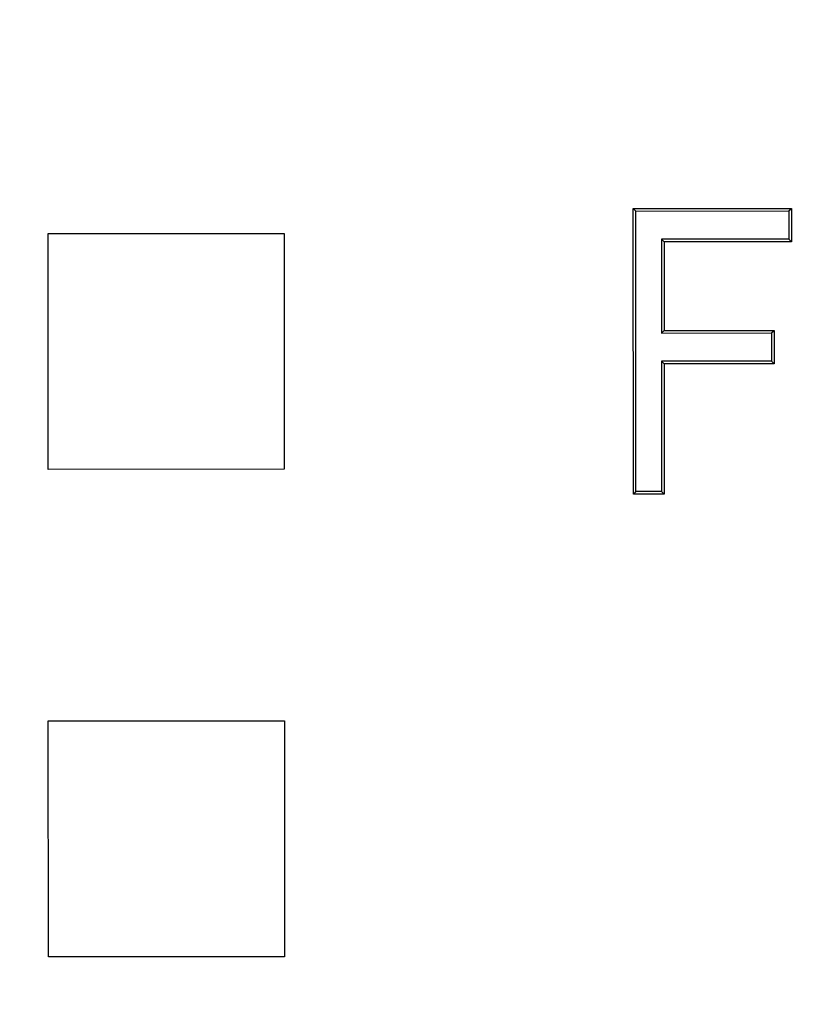
# Model space of a CAD drawing. Units: millimetres. Extents: x 0 to 603, y -3 to 204.
# Drawn here: x 417 to 424, y 33 to 41 of the extents above; entities that cross this region are included whole.
import ezdxf
from ezdxf import colors
from ezdxf.entities.mleader import LeaderData, LeaderLine
from ezdxf.math import Vec2, Vec3

# ---------------------------------------------------------------- set-up
doc = ezdxf.new("R2010")
doc.units = ezdxf.units.MM
doc.layers.add('D-18T-C250', color=7, linetype='Continuous')
doc.layers.add('Predeterminado', color=7, linetype='Continuous')

# ---------------------------------------------------------------- blocks, each defined once
blk = doc.blocks.new('_DOT')
at = {"color": 0}
blk.add_line((0, 0), (-1, 0), dxfattribs=at)
at = {"color": 0, "const_width": 0.333}
blk.add_lwpolyline([(-0.1665, 0, 1), (0.1665, 0, 1)], format="xyb", close=True, dxfattribs=at)
blk = doc.blocks.new('SE7')
at = {"layer": 'D-18T-C250', "color": 7, "linetype": 'Continuous'}
for p, q in [((422.4631, 39.6283), (423.8569, 39.629)), ((422.4858, 39.6056), (422.4631, 39.6283)), ((422.4643, 37.1104), (422.4631, 39.6283)), ((422.4858, 39.6056), (423.8341, 39.6062)), ((422.487, 37.1332), (422.4858, 39.6056)), ((423.8341, 39.6062), (423.8569, 39.629)), ((423.8341, 39.6062), (423.8343, 39.3569)), ((423.8569, 39.629), (423.857, 39.3341)), ((417.3076, 39.4078), (419.3876, 39.4088)), ((417.3086, 37.3278), (417.3076, 39.4078)), ((419.3876, 39.4088), (419.3886, 37.3288)), ((423.8343, 39.3569), (422.7118, 39.3563)), ((422.7118, 39.3563), (422.7346, 39.3336)), ((422.7118, 39.3563), (422.7122, 38.5302)), ((423.857, 39.3341), (422.7346, 39.3336)), ((422.7346, 39.3336), (422.735, 38.5529)), ((423.8343, 39.3569), (423.857, 39.3341)), ((422.7122, 38.5302), (422.735, 38.5529)), ((422.735, 38.5529), (423.7049, 38.5534)), ((423.6822, 38.5306), (423.7049, 38.5534)), ((423.7049, 38.5534), (423.7051, 38.2585)), ((422.7122, 38.5302), (423.6822, 38.5306)), ((423.6822, 38.5306), (423.6823, 38.2813)), ((423.6823, 38.2813), (422.7123, 38.2808)), ((422.7123, 38.2808), (422.7351, 38.2581)), ((422.7123, 38.2808), (422.7129, 37.1333)), ((423.6823, 38.2813), (423.7051, 38.2585)), ((423.7051, 38.2585), (422.7351, 38.2581)), ((422.7351, 38.2581), (422.7356, 37.1105)), ((419.3886, 37.3288), (417.3086, 37.3278)), ((422.487, 37.1332), (422.4643, 37.1104)), ((422.7356, 37.1105), (422.4643, 37.1104)), ((422.7129, 37.1333), (422.487, 37.1332)), ((422.7129, 37.1333), (422.7356, 37.1105)), ((417.3096, 35.1101), (419.3896, 35.1111)), ((417.3106, 33.0301), (417.3096, 35.1101)), ((419.3896, 35.1111), (419.3906, 33.0311)), ((419.3906, 33.0311), (417.3106, 33.0301))]:
    blk.add_line(p, q, dxfattribs=at)

msp = doc.modelspace()

# ---------------------------------------------------------------- block references
at = {"layer": 'Predeterminado'}
msp.add_blockref('SE7', (0, 0), dxfattribs=at)

# ---------------------------------------------------------------- leaders
at = {"layer": 'Predeterminado', "color": 7, "linetype": 'Continuous'}
ml = msp.add_multileader_mtext('Standard', dxfattribs=at)
ml.set_content('{\\pxsm0.9;\\fArial|b0||i0||c0|p34;\\W1.;(Medidas reales)\\P}', color=256)
ml.set_leader_properties()
ml.set_arrow_properties(name='DOT')
ml.build(insert=Vec2(0, 0))
ml.multileader.update_dxf_attribs({"leader_type": 0, "dogleg_length": 0, "arrow_head_size": 3.125})
ctx = ml.context
ctx.base_point, ctx.char_height, ctx.arrow_head_size, ctx.landing_gap_size = Vec3(568.5683, 177.7666), 3.125, 3.125, 1.0938
notes = []
notes.append((ctx, [(0, (0, 0, 0), (0, 0), (1, 0), 1, [])]))
ctx.mtext.insert = Vec3(570.5683, 179.7885)
ml = msp.add_multileader_mtext('Standard', dxfattribs=at)
ml.set_content('{\\pxsm0.9;\\fArial|b0||i0||c0|p34;\\W1.;(642)\\P}', color=256)
ml.set_leader_properties()
ml.set_arrow_properties(name='DOT')
ml.build(insert=Vec2(0, 0))
ml.multileader.update_dxf_attribs({"leader_type": 0, "dogleg_length": 0, "arrow_head_size": 3.375})
ctx = ml.context
ctx.base_point, ctx.char_height, ctx.arrow_head_size, ctx.landing_gap_size = Vec3(438.7757, 168.2913), 3.375, 3.375, 1.1812
notes.append((ctx, [(0, (0, 0, 0), (0, 0), (1, 0), 1, [])]))
ctx.mtext.insert = Vec3(440.7757, 170.475)
ml = msp.add_multileader_mtext('Standard', dxfattribs=at)
ml.set_content('{\\pxsm0.9;\\fArial|b0||i0||c0|p34;\\W1.;(625)\\P}', color=256)
ml.set_leader_properties()
ml.set_arrow_properties(name='DOT')
ml.build(insert=Vec2(0, 0))
ml.multileader.update_dxf_attribs({"leader_type": 0, "dogleg_length": 0, "arrow_head_size": 3.375})
ctx = ml.context
ctx.base_point, ctx.char_height, ctx.arrow_head_size, ctx.landing_gap_size = Vec3(547.5351, 167.3959), 3.375, 3.375, 1.1812
notes.append((ctx, [(0, (0, 0, 0), (0, 0), (1, 0), 1, [])]))
ctx.mtext.insert = Vec3(549.5351, 169.5796)
ml = msp.add_multileader_mtext('Standard', dxfattribs=at)
ml.set_content('{\\pxsm0.9;\\fArial|b0||i0||c0|p34;\\W1.;(600)\\P}', color=256)
ml.set_leader_properties()
ml.set_arrow_properties(name='DOT')
ml.build(insert=Vec2(0, 0))
ml.multileader.update_dxf_attribs({"leader_type": 0, "dogleg_length": 0, "arrow_head_size": 3.375})
ctx = ml.context
ctx.base_point, ctx.char_height, ctx.arrow_head_size, ctx.landing_gap_size = Vec3(547.3033, 134.6484), 3.375, 3.375, 1.1812
notes.append((ctx, [(0, (0, 0, 0), (0, 0), (1, 0), 1, [])]))
ctx.mtext.insert = Vec3(549.3033, 136.832)
ml = msp.add_multileader_mtext('Standard', dxfattribs=at)
ml.set_content('{\\pxsm0.9;\\fArial|b0||i0||c0|p34;\\W1.;(700)\\P}', color=256)
ml.set_leader_properties()
ml.set_arrow_properties(name='DOT')
ml.build(insert=Vec2(0, 0))
ml.multileader.update_dxf_attribs({"leader_type": 0, "dogleg_length": 0, "arrow_head_size": 3.375})
ctx = ml.context
ctx.base_point, ctx.char_height, ctx.arrow_head_size, ctx.landing_gap_size = Vec3(438.6224, 125.878), 3.375, 3.375, 1.1812
notes.append((ctx, [(0, (0, 0, 0), (0, 0), (1, 0), 1, [])]))
ctx.mtext.insert = Vec3(440.6224, 128.0616)
for ctx, leaders in notes:
    for number, flags, end, landing, length, lines in leaders:
        leader = LeaderData()
        leader.index, (leader.has_last_leader_line, leader.has_dogleg_vector, leader.attachment_direction) = number, flags
        leader.last_leader_point, leader.dogleg_vector, leader.dogleg_length = Vec3(end), Vec3(landing), length
        for number, points, colour, breaks in lines:
            line = LeaderLine()
            line.index, line.vertices, line.color, line.breaks = number, Vec3.list(points), colors.encode_raw_color(colour), breaks
            leader.lines.append(line)
        ctx.leaders.append(leader)

doc.saveas('drawing.dxf')
